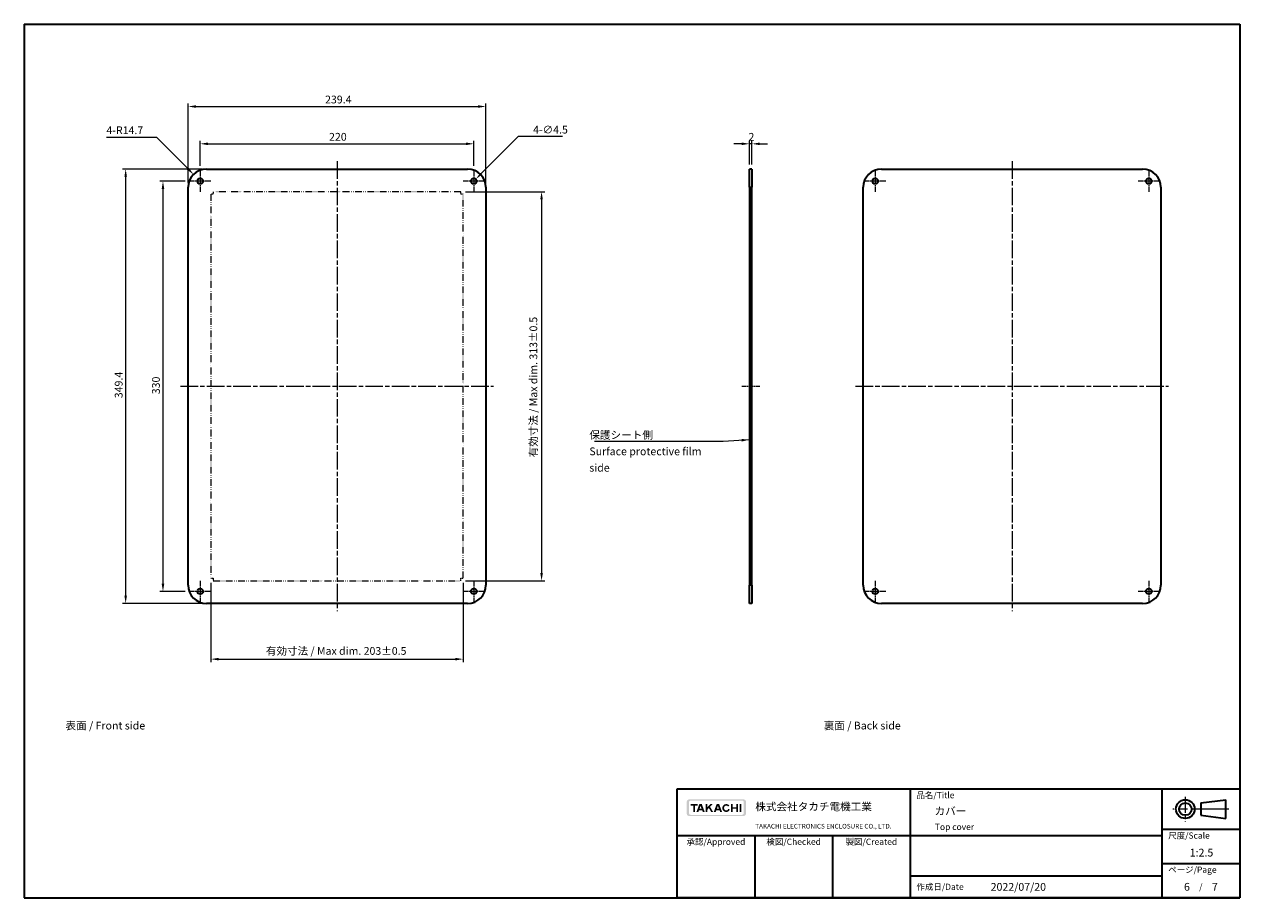
# Model space of a CAD drawing. Units: millimetres. Extents: x 0 to 6902, y 0 to 1264.
# Drawn here: x 4938 to 5915, y 0 to 702 of the extents above; entities that cross this region are included whole.
import ezdxf
from ezdxf.enums import TextEntityAlignment as Align

# ---------------------------------------------------------------- set-up
doc = ezdxf.new("R2010")
doc.units = ezdxf.units.MM
doc.header["$LTSCALE"] = 2.5
doc.linetypes.add('CHAIN', pattern=[0.35429999999999995, 0.2362, -0.0295, 0.0591, -0.0295])
doc.linetypes.add('DASH_DOUBLE_DOT', pattern=[0.43979999999999997, 0.24, -0.06, 0.0098, -0.06, 0.01, -0.06])
doc.layers.get('Defpoints').update_dxf_attribs({"lineweight": 25})
for name, color, linetype, lineweight in [('Border (ISO)', 7, 'Continuous', 35), ('Center Mark (ISO)', 131, 'Continuous', 18), ('Centerline (ISO)', 131, 'Continuous', 18), ('Dimension (ISO)', 7, 'Continuous', 18), ('Dimension (ISO) @ 1', 7, 'Continuous', 18), ('Hatch (ISO)', 1, 'Continuous', 18), ('Sketch Geometry (ISO)', 7, 'Continuous', 18), ('Symbol (ISO)', 7, 'Continuous', 18), ('Symbol (ISO) @ 1', 7, 'Continuous', 18), ('Title (ISO)', 7, 'Continuous', 35), ('Visible (ISO)', 7, 'Continuous', 35), ('Visible Narrow (ISO)', 7, 'Continuous', 25)]:
    doc.layers.add(name, color=color, linetype=linetype, lineweight=lineweight)
doc.styles.add('Note Text (TK)', font='MS PGothic.ttf')
doc.styles.add('文字スタイル67', font='arial.ttf')
doc.dimstyles.new('Default - Method 1b (TK)', dxfattribs={"dimscale": 2.5, "dimtxt": 2.5, "dimasz": 2.5, "dimexe": 1, "dimexo": 1.499999999999999, "dimgap": 1, "dimtad": 1, "dimrnd": 1e-08, "dimdsep": 46, "dimtxsty": 'Note Text (TK)', "dimcen": 0.09, "dimdle": 5, "dimclrd": 100, "dimclre": 100, "dimclrt": 7, "dimadec": 1, "dimazin": 1, "dimtfac": 1, "dimtmove": 0, "dimatfit": 3, "dimfxl": 1, "dimtolj": 1, "dimlwd": -1, "dimlwe": -1, "dimarcsym": 0})
doc.dimstyles.new('Default - Method 1b (TK)$7', dxfattribs={"dimscale": 2.5, "dimtxt": 2.5, "dimasz": 2.5, "dimexe": 1, "dimexo": 1.499999999999999, "dimgap": 1, "dimtad": 1, "dimrnd": 1e-08, "dimdsep": 46, "dimtxsty": 'Note Text (TK)', "dimcen": 0.09, "dimdle": 5, "dimclrd": 100, "dimclre": 100, "dimclrt": 7, "dimadec": 1, "dimazin": 1, "dimtfac": 1, "dimtmove": 0, "dimatfit": 3, "dimfxl": 1, "dimtolj": 1, "dimlwd": -1, "dimlwe": -1, "dimarcsym": 0})

# ---------------------------------------------------------------- blocks, each defined once
blk = doc.blocks.new('図面枠 tk図枠')
at = {"layer": 'Border (ISO)'}
for p, q in [((14.49999999999999, 289), (405.4999999999999, 289)), ((14.49999999999999, 289), (14.50000000000001, 8.000000000000007)), ((405.4999999999999, 289), (405.4999999999999, 8.000000000000007)), ((14.50000000000001, 8.000000000000007), (405.4999999999999, 8.000000000000007))]:
    blk.add_line(p, q, dxfattribs=at)
blk = doc.blocks.new('表題欄 tk表題欄')
at = {"layer": 'Hatch (ISO)'}
h = blk.add_hatch(color=256, dxfattribs=at)
edge = h.paths.add_edge_path(flags=0)
edge.add_arc((95.57537688673352, 236.2990653650367), 0.5958259999999996, 269.9999999999897, 360)
edge.add_line((96.17120288673351, 236.2990653650368), (96.17120288673348, 239.7107813650365))
edge.add_arc((95.5753768867335, 239.7107813650366), 0.5958259999999996, 0, 90.0000000000068)
edge.add_line((95.57537688673342, 240.3066073650366), (79.13710888673356, 240.3066073650366))
edge.add_arc((79.13710888673353, 239.7107813650366), 0.5958259999999996, 89.99999999999744, 180)
edge.add_line((78.54128288673353, 239.7107813650365), (78.54128288673331, 236.2990653650368))
edge.add_arc((79.13710888673332, 236.2990653650365), 0.5958259999999996, 180, 270.0000000000231)
edge.add_line((79.13710888673356, 235.7032393650365), (95.57537688673342, 235.7032393650367))
edge = h.paths.add_edge_path()
edge.add_line((77.83935088673357, 239.9556413650366), (77.83935088673357, 236.0542053650368))
edge.add_arc((78.54128288673346, 236.0542053650367), 0.7019319999998935, 180, 270.0000000000087)
edge.add_line((78.54128288673357, 235.3522733650368), (96.17120288673352, 235.3522733650368))
edge.add_arc((96.17120288673351, 236.0542053650367), 0.7019319999998921, 270, 360)
edge.add_line((96.8731348867334, 236.0542053650368), (96.87313488673352, 239.9556413650366))
edge.add_arc((96.1712028867336, 239.9556413650367), 0.7019319999998921, 0, 90.00000000000873)
edge.add_line((96.17120288673348, 240.6575733650367), (78.54128288673357, 240.6575733650366))
edge.add_arc((78.54128288673357, 239.9556413650366), 0.7019319999999984, 90, 180)
for points in [[(79.07181288673355, 239.1476033650369), (79.07181288673355, 238.6578833650367), (79.92066088673353, 238.6578833650367), (79.92066088673353, 236.6581933650368), (80.50832488673353, 236.6581933650368), (80.50832488673353, 238.6578833650367), (81.35717288673355, 238.6578833650367), (81.35717288673355, 239.1476033650369)], [(85.68407849525303, 236.6581933650368), (84.9434673993943, 237.8918698287545), (84.41792288673358, 237.3246628822781), (84.41792288673358, 236.6581933650368), (83.89555488673355, 236.6581933650368), (83.89555488673355, 239.1476033650369), (84.41792288673358, 239.1476033650369), (84.41792288673358, 238.0993979968839), (85.38913556809511, 239.1476033650369), (86.10696490847272, 239.1476033650369), (85.31925422435492, 238.2974470774499), (86.30334488673353, 236.6581933650368)], [(92.09142939614459, 239.1476033650369), (92.09142939614459, 236.6581933650368), (92.60971639614465, 236.6581933650368), (92.60971639614465, 237.6580383650368), (93.76872039614462, 237.6580383650368), (93.76872039614462, 236.6581933650368), (94.28700739614459, 236.6581933650368), (94.28700739614459, 239.1476033650369), (93.76872039614462, 239.1476033650369), (93.76872039614462, 238.1477583650367), (92.60971639614465, 238.1477583650367), (92.60971639614465, 239.1476033650369)], [(94.84202339614467, 239.1476033650369), (94.84202339614467, 236.6581933650368), (95.36439139614473, 236.6581933650368), (95.36439139614473, 239.1476033650369)]]:
    blk.add_hatch(color=256, dxfattribs=at).paths.add_polyline_path(points)
h = blk.add_hatch(color=256, dxfattribs=at)
h.paths.add_polyline_path([(82.59020695886475, 237.7110913650368), (81.95242681460243, 237.7110913650368), (82.27131688673356, 238.5794973650367)], flags=0)
h.paths.add_polyline_path([(82.77903014574996, 237.1968853650368), (81.76360362771717, 237.1968853650368), (81.56578886050404, 236.6581933650368), (80.94907288673355, 236.6581933650368), (81.86321688673357, 239.1476033650369), (82.67941688673353, 239.1476033650369), (83.59356088673351, 236.6581933650368), (82.97684491296302, 236.6581933650368)])
h = blk.add_hatch(color=256, dxfattribs=at)
h.paths.add_polyline_path([(87.52707281460246, 237.7110913650368), (88.16485295886469, 237.7110913650368), (87.84596288673359, 238.5794973650367)], flags=0)
h.paths.add_polyline_path([(87.14043486050403, 236.6581933650368), (87.3382496277172, 237.1968853650368), (88.35367614574989, 237.1968853650368), (88.551490912963, 236.6581933650368), (89.16820688673343, 236.6581933650368), (88.25406288673352, 239.1476033650369), (87.43786288673356, 239.1476033650369), (86.52371888673358, 236.6581933650368)])
h = blk.add_hatch(color=256, dxfattribs=at)
edge = h.paths.add_edge_path()
edge.add_arc((90.52309888673334, 237.9028983650369), 1.273272000000011, 38.55054079078439, 336.5820184016556)
edge.add_line((91.69149139614446, 237.3968543650369), (91.17255542714857, 237.6216113977801))
edge.add_ellipse((90.52309888673352, 237.9028983650369), major_axis=(0, -0.7998759999999119), ratio=0.8673469387756529, start_angle=128.5505407907963, end_angle=426.582018401653, ccw=False)
edge.add_line((91.09381514418376, 238.3576891122095), (91.51887237036831, 238.6964075050431))
at = {"layer": 'Title (ISO)'}
for p, q in [((74.70882392282105, 244.052739026017), (255.7088239228211, 244.052739026017)), ((74.70882392282105, 209.052739026017), (74.70882392282105, 244.052739026017)), ((149.7088239228211, 244.052739026017), (149.7088239228211, 209.052739026017)), ((230.7088239228211, 244.052739026017), (230.7088239228211, 209.052739026017)), ((255.7088239228211, 244.052739026017), (255.7088239228211, 209.052739026017)), ((243.2088239228211, 239.552739026017), (251.2088239228211, 240.5527390260171)), ((243.2088239228211, 239.552739026017), (243.2088239228211, 235.552739026017)), ((251.2088239228211, 234.552739026017), (251.2088239228211, 240.5527390260171)), ((243.2088239228211, 235.552739026017), (251.2088239228211, 234.552739026017)), ((230.7088239228211, 231.052739026017), (255.7088239228211, 231.052739026017)), ((74.70882392282105, 229.052739026017), (230.7088239228211, 229.052739026017)), ((99.70882392282108, 229.052739026017), (99.70882392282108, 209.052739026017)), ((124.708823922821, 229.052739026017), (124.708823922821, 209.052739026017)), ((230.7088239228211, 220.052739026017), (255.7088239228211, 220.052739026017)), ((149.7088239228211, 216.052739026017), (230.7088239228211, 216.052739026017)), ((255.7088239228211, 209.052739026017), (74.70882392282105, 209.052739026017))]:
    blk.add_line(p, q, dxfattribs=at)
at = {"layer": 'Title (ISO)', "color": 4, "linetype": 'CHAIN', "lineweight": 18, "ltscale": 8.889559745788574}
blk.add_line((238.2088239228211, 241.552739026017), (238.2088239228211, 233.552739026017), dxfattribs=at)
at = {"layer": 'Title (ISO)', "color": 4, "linetype": 'CHAIN', "lineweight": 18, "ltscale": 20.00163269042969}
blk.add_line((252.2088239228211, 237.552739026017), (234.2088239228211, 237.552739026017), dxfattribs=at)
at = {"layer": 'Title (ISO)'}
for radius in [3, 2]:
    blk.add_circle((238.2088239228211, 237.552739026017), radius, dxfattribs=at)
at = {"layer": 'Title (ISO)', "color": 1, "char_height": 2.000000029802322, "line_spacing_factor": 1.5, "style": 'Note Text (TK)'}
for s, insert, attachment_point in [('\\fＭＳ Ｐゴシック|b0|i0;{\\H2.0000;品名/Title}', (151.708823922821, 242.052739026017), 4), ('\\fＭＳ Ｐゴシック|b0|i0;{\\H2.0000;承認/Approved}', (87.20882392282108, 227.052739026017), 5), ('\\fＭＳ Ｐゴシック|b0|i0;{\\H2.0000;検図/Checked}', (112.208823922821, 227.052739026017), 5), ('\\fＭＳ Ｐゴシック|b0|i0;{\\H2.0000;製図/Created}', (137.2088239228211, 227.052739026017), 5), ('\\fＭＳ Ｐゴシック|b0|i0;{\\H2.0000;尺度/Scale}', (232.7088239228211, 229.052739026017), 4), ('\\fＭＳ Ｐゴシック|b0|i0;{\\H2.0000;ページ/Page}', (232.7088239228211, 218.052739026017), 4), ('\\fＭＳ Ｐゴシック|b0|i0;{\\H2.0000;作成日/Date}', (151.708823922821, 212.552739026017), 4)]:
    blk.add_mtext(s, dxfattribs=dict(at, insert=insert, attachment_point=attachment_point))
at = {"layer": 'Title (ISO)', "color": 7, "line_spacing_factor": 1.5, "style": 'Note Text (TK)'}
for s, insert, char_height, attachment_point in [('株式会社タカチ電機工業', (99.87313488673345, 238.052739026017), 2.5, 4), ('\\fArial|b0|i0;{\\H1.4986;TAKACHI ELECTRONICS ENCLOSURE CO., LTD.}', (99.87313488673342, 232.052739026017), 1.49859994649887, 4), ('\\fＭＳ Ｐゴシック|b0|i0;{\\H2.0000;/}', (243.2088239228211, 212.5527390260171), 2.000000029802322, 5)]:
    blk.add_mtext(s, dxfattribs=dict(at, insert=insert, char_height=char_height, attachment_point=attachment_point))
at = {"layer": 'Title (ISO)', "color": 7}
for tag, p, height, style in [('<品名>_001', (157.524164831912, 235.7388185714716), 2.5, 'Note Text (TK)'), ('<Title>_001', (157.7088239228211, 230.5520568828656), 2.000000029802322, '文字スタイル67'), ('作成日_001', (175.6250171046392, 211.2814322078352), 2.5, 'Note Text (TK)'), ('<ページ_No.>_001', (237.9488807410029, 211.3027390260171), 2.5, 'Note Text (TK)'), ('<総ページ数>_001', (246.7926307410029, 211.3027390260171), 2.5, 'Note Text (TK)')]:
    blk.add_attdef(tag, p, '', height=height, dxfattribs=dict(at, style=style))
at = {"layer": 'Title (ISO)', "color": 7, "style": 'Note Text (TK)'}
blk.add_attdef('<尺度>', text='', height=2.5, dxfattribs=at).set_placement((243.2088239228211, 223.5527390260171), align=Align.MIDDLE_CENTER)
blk = doc.blocks.new('*D90')
at = {"layer": 'Defpoints', "color": 0}
for p in [(5299.019369160643, 606.3766517879899), (5079.019369160644, 584.8766517879899), (5299.019369160643, 584.8766517879903)]:
    blk.add_point(p, dxfattribs=at)
at = {"layer": 'Dimension (ISO)', "color": 100}
for p, q in [((5079.019369160644, 588.6266517879898), (5079.019369160644, 608.8766517879898)), ((5085.269369160644, 606.3766517879899), (5292.769369160644, 606.3766517879899)), ((5299.019369160643, 588.6266517879903), (5299.019369160643, 608.8766517879898))]:
    blk.add_line(p, q, dxfattribs=at)
for points in [[(5085.269369160644, 607.4183184546565), (5085.269369160644, 605.3349851213233), (5079.019369160644, 606.3766517879899)], [(5292.769369160644, 607.4183184546565), (5292.769369160644, 605.3349851213233), (5299.019369160643, 606.3766517879899)]]:
    blk.add_solid(points, dxfattribs=at)
at = {"layer": 'Dimension (ISO)', "color": 7, "insert": (5182.591812342462, 612.0016517879898), "char_height": 6.25, "attachment_point": 4, "style": 'Note Text (TK)'}
blk.add_mtext('\\A1;220', dxfattribs=at)
blk = doc.blocks.new('*D91')
at = {"layer": 'Defpoints', "color": 0}
for p in [(5308.719369160644, 636.3766517879903), (5069.319369160645, 571.3766517879903), (5308.719369160644, 571.3766517879898)]:
    blk.add_point(p, dxfattribs=at)
at = {"layer": 'Dimension (ISO)', "color": 100}
for p, q in [((5069.319369160645, 575.1266517879903), (5069.319369160645, 638.8766517879903)), ((5075.569369160644, 636.3766517879903), (5302.469369160643, 636.3766517879903)), ((5308.719369160644, 575.1266517879899), (5308.719369160644, 638.8766517879903))]:
    blk.add_line(p, q, dxfattribs=at)
for points in [[(5075.569369160644, 637.4183184546569), (5075.569369160644, 635.3349851213237), (5069.319369160645, 636.3766517879903)], [(5302.469369160643, 637.4183184546569), (5302.469369160643, 635.3349851213237), (5308.719369160644, 636.3766517879903)]]:
    blk.add_solid(points, dxfattribs=at)
at = {"layer": 'Dimension (ISO)', "color": 7, "insert": (5179.378033933371, 642.0016517879903), "char_height": 6.25, "attachment_point": 4, "style": 'Note Text (TK)'}
blk.add_mtext('\\A1;239.4', dxfattribs=at)
blk = doc.blocks.new('*D92')
at = {"layer": 'Defpoints', "color": 0}
for p in [(5073.624899477202, 581.7711214714304), (5084.019369160644, 571.3766517879903)]:
    blk.add_point(p, dxfattribs=at)
at = {"layer": 'Dimension (ISO)', "color": 100}
for p, q in [((5003.564011189209, 611.6553346667815), (5043.740686281844, 611.6553346667815)), ((5043.740686281844, 611.6553346667815), (5069.205482094785, 586.1905388538457))]:
    blk.add_line(p, q, dxfattribs=at)
blk.add_solid([(5069.942051658522, 586.9271084175816), (5068.46891253105, 585.4539692901099), (5073.624899477202, 581.7711214714304)], dxfattribs=at)
at = {"layer": 'Dimension (ISO)', "color": 7, "insert": (5003.564011189209, 617.2678346667814), "char_height": 6.25, "attachment_point": 4, "style": 'Note Text (TK)'}
blk.add_mtext('\\A1;\\fＭＳ Ｐゴシック|b0|i0;{\\H6.2250;4-R14.7}', dxfattribs=at)
blk = doc.blocks.new('*D93')
at = {"layer": 'Defpoints', "color": 0}
for p in [(5070.519369160646, 576.3766517879901), (5049.019369160645, 246.3766517879904), (5070.519369160646, 246.3766517879905)]:
    blk.add_point(p, dxfattribs=at)
at = {"layer": 'Dimension (ISO)', "color": 100}
for p, q in [((5066.769369160645, 576.3766517879901), (5046.519369160645, 576.3766517879901)), ((5049.019369160645, 570.1266517879901), (5049.019369160645, 252.6266517879904)), ((5066.769369160645, 246.3766517879905), (5046.519369160645, 246.3766517879904))]:
    blk.add_line(p, q, dxfattribs=at)
for points in [[(5047.977702493978, 570.1266517879901), (5050.061035827312, 570.1266517879901), (5049.019369160645, 576.3766517879901)], [(5047.977702493978, 252.6266517879904), (5050.061035827312, 252.6266517879904), (5049.019369160645, 246.3766517879904)]]:
    blk.add_solid(points, dxfattribs=at)
at = {"layer": 'Dimension (ISO)', "color": 7, "insert": (5043.394369160644, 404.9490949698085), "char_height": 6.25, "attachment_point": 4, "rotation": 90, "style": 'Note Text (TK)'}
blk.add_mtext('\\A1;330', dxfattribs=at)
blk = doc.blocks.new('*D94')
at = {"layer": 'Defpoints', "color": 0}
for p in [(5084.019369160646, 586.0766517879904), (5019.019369160645, 236.6766517879906), (5084.019369160646, 236.6766517879907)]:
    blk.add_point(p, dxfattribs=at)
at = {"layer": 'Dimension (ISO)', "color": 100}
for p, q in [((5080.269369160646, 586.0766517879904), (5016.519369160645, 586.0766517879904)), ((5019.019369160645, 579.8266517879904), (5019.019369160645, 242.9266517879906)), ((5080.269369160646, 236.6766517879907), (5016.519369160645, 236.6766517879906))]:
    blk.add_line(p, q, dxfattribs=at)
for points in [[(5017.977702493979, 579.8266517879904), (5020.061035827312, 579.8266517879904), (5019.019369160645, 586.0766517879904)], [(5017.977702493979, 242.9266517879906), (5020.061035827312, 242.9266517879906), (5019.019369160645, 236.6766517879906)]]:
    blk.add_solid(points, dxfattribs=at)
at = {"layer": 'Dimension (ISO)', "color": 7, "insert": (5013.394369160645, 401.7353165607175), "char_height": 6.25, "attachment_point": 4, "rotation": 90, "style": 'Note Text (TK)'}
blk.add_mtext('\\A1;349.4', dxfattribs=at)
blk = doc.blocks.new('*D95')
at = {"layer": 'Defpoints', "color": 0}
for p in [(5087.519369160645, 256.8766517879903), (5290.519369160644, 256.8766517879903), (5290.519369160644, 191.8766517879904)]:
    blk.add_point(p, dxfattribs=at)
at = {"layer": 'Dimension (ISO)', "color": 100}
for p, q in [((5087.519369160645, 253.1266517879903), (5087.519369160645, 189.3766517879903)), ((5290.519369160644, 253.1266517879903), (5290.519369160644, 189.3766517879903)), ((5093.769369160645, 191.8766517879904), (5284.269369160643, 191.8766517879904))]:
    blk.add_line(p, q, dxfattribs=at)
for points in [[(5093.769369160645, 192.918318454657), (5093.769369160645, 190.8349851213237), (5087.519369160645, 191.8766517879904)], [(5284.269369160643, 192.918318454657), (5284.269369160643, 190.8349851213237), (5290.519369160644, 191.8766517879904)]]:
    blk.add_solid(points, dxfattribs=at)
at = {"layer": 'Dimension (ISO)', "color": 7, "insert": (5131.791812342462, 198.4794926970812), "char_height": 6.25, "attachment_point": 4, "style": 'Note Text (TK)'}
blk.add_mtext('\\A1;\\fＭＳ Ｐゴシック|b0|i0;{\\H6.2250;有効寸法 / Max dim. 203±0.5}', dxfattribs=at)
blk = doc.blocks.new('*D96')
at = {"layer": 'Defpoints', "color": 0}
for p in [(5288.519369160646, 567.8766517879905), (5288.519369160646, 254.8766517879905), (5353.519369160644, 254.8766517879905)]:
    blk.add_point(p, dxfattribs=at)
at = {"layer": 'Dimension (ISO)', "color": 100}
for p, q in [((5292.269369160646, 567.8766517879905), (5356.019369160645, 567.8766517879905)), ((5353.519369160644, 561.6266517879905), (5353.519369160644, 261.1266517879905)), ((5292.269369160646, 254.8766517879905), (5356.019369160645, 254.8766517879905))]:
    blk.add_line(p, q, dxfattribs=at)
for points in [[(5352.477702493978, 561.6266517879905), (5354.561035827312, 561.6266517879905), (5353.519369160644, 567.8766517879905)], [(5352.477702493978, 261.1266517879905), (5354.561035827312, 261.1266517879905), (5353.519369160644, 254.8766517879905)]]:
    blk.add_solid(points, dxfattribs=at)
at = {"layer": 'Dimension (ISO)', "color": 7, "insert": (5346.916528251552, 354.1490949698085), "char_height": 6.25, "attachment_point": 4, "rotation": 90, "style": 'Note Text (TK)'}
blk.add_mtext('\\A1;\\fＭＳ Ｐゴシック|b0|i0;{\\H6.2250;有効寸法 / Max dim. 313±0.5}', dxfattribs=at)
blk = doc.blocks.new('*D97')
at = {"layer": 'Defpoints', "color": 0}
for p in [(5300.610359418314, 577.9676420456589), (5297.428378902974, 574.7856615303203)]:
    blk.add_point(p, dxfattribs=at)
at = {"layer": 'Dimension (ISO)', "color": 100}
for p, q in [((5334.786307843299, 612.1435904706317), (5305.029776800731, 582.3870594280743)), ((5370.425384684446, 612.1435904706327), (5334.786307843299, 612.1435904706317)), ((5298.794369160645, 576.3766517879894), (5299.244369160644, 576.3766517879894)), ((5299.019369160643, 576.1516517879895), (5299.019369160643, 576.6016517879893))]:
    blk.add_line(p, q, dxfattribs=at)
blk.add_solid([(5304.293207236995, 583.1236289918106), (5305.766346364467, 581.6504898643383), (5300.610359418314, 577.9676420456589)], dxfattribs=at)
at = {"layer": 'Dimension (ISO)', "color": 7, "insert": (5346.727941502628, 617.7560904706316), "char_height": 6.25, "attachment_point": 4, "style": 'Note Text (TK)'}
blk.add_mtext('\\A1;\\fＭＳ Ｐゴシック|b0|i0;{\\H6.2250;4-∅4.5}', dxfattribs=at)
blk = doc.blocks.new('*D98')
at = {"layer": 'Defpoints', "color": 0}
for p in [(5520.747160720741, 606.3766517879899), (5520.747160720741, 586.07665178799), (5522.74716072074, 586.07665178799)]:
    blk.add_point(p, dxfattribs=at)
at = {"layer": 'Dimension (ISO)', "color": 100}
for p, q in [((5514.497160720741, 606.3766517879899), (5508.247160720741, 606.3766517879899)), ((5520.747160720741, 589.8266517879902), (5520.747160720741, 608.8766517879898)), ((5522.74716072074, 606.3766517879899), (5520.747160720741, 606.3766517879899)), ((5522.74716072074, 589.8266517879902), (5522.74716072074, 608.8766517879898)), ((5528.997160720741, 606.3766517879899), (5535.24716072074, 606.3766517879899))]:
    blk.add_line(p, q, dxfattribs=at)
for points in [[(5514.497160720741, 607.4183184546565), (5514.497160720741, 605.3349851213233), (5520.747160720741, 606.3766517879899)], [(5528.997160720741, 607.4183184546565), (5528.997160720741, 605.3349851213233), (5522.74716072074, 606.3766517879899)]]:
    blk.add_solid(points, dxfattribs=at)
at = {"layer": 'Dimension (ISO)', "color": 7, "insert": (5519.936081175286, 612.0016517879898), "char_height": 6.25, "attachment_point": 4, "style": 'Note Text (TK)'}
blk.add_mtext('\\A1;2', dxfattribs=at)

msp = doc.modelspace()

# ---------------------------------------------------------------- linework, layer by layer
at = {"layer": 'Center Mark (ISO)', "linetype": 'CHAIN', "ltscale": 7.556110382080078}
for p, q in [((5079.019369160644, 584.8766517879899), (5079.019369160644, 567.8766517879899)), ((5299.019369160643, 584.8766517879903), (5299.019369160643, 567.8766517879903)), ((5621.917618853036, 584.8766517879903), (5621.917618853036, 567.8766517879903)), ((5841.917618853036, 584.8766517879899), (5841.917618853036, 567.8766517879899)), ((5087.519369160644, 576.3766517879899), (5070.519369160644, 576.3766517879899)), ((5307.519369160644, 576.3766517879903), (5290.519369160644, 576.3766517879903)), ((5630.417618853036, 576.3766517879903), (5613.417618853037, 576.3766517879903)), ((5850.417618853036, 576.3766517879899), (5833.417618853037, 576.3766517879899)), ((5079.019369160644, 254.8766517879904), (5079.019369160644, 237.8766517879904)), ((5299.019369160643, 254.8766517879904), (5299.019369160643, 237.8766517879904)), ((5621.917618853036, 254.8766517879904), (5621.917618853036, 237.8766517879904)), ((5841.917618853036, 254.8766517879904), (5841.917618853036, 237.8766517879904)), ((5087.519369160644, 246.3766517879903), (5070.519369160644, 246.3766517879903)), ((5307.519369160644, 246.3766517879903), (5290.519369160644, 246.3766517879903)), ((5630.417618853036, 246.3766517879903), (5613.417618853037, 246.3766517879903)), ((5850.417618853036, 246.3766517879903), (5833.417618853037, 246.3766517879903))]:
    msp.add_line(p, q, dxfattribs=at)
at = {"layer": 'Centerline (ISO)', "linetype": 'CHAIN', "ltscale": 23.99096870422363}
for p, q in [((5189.019369160644, 592.32665178799), (5189.019369160644, 230.4266517879906)), ((5731.917618853036, 592.32665178799), (5731.917618853036, 230.4266517879906)), ((5063.069369160644, 411.3766517879903), (5314.969369160644, 411.3766517879903)), ((5605.967618853036, 411.3766517879903), (5857.867618853036, 411.3766517879903))]:
    msp.add_line(p, q, dxfattribs=at)
at = {"layer": 'Centerline (ISO)', "linetype": 'CHAIN', "ltscale": 6.444902896881103}
msp.add_line((5514.497160720745, 411.3766517879903), (5528.997160720745, 411.3766517879903), dxfattribs=at)
at = {"layer": 'Sketch Geometry (ISO)', "color": 4, "linetype": 'DASH_DOUBLE_DOT', "lineweight": 18, "ltscale": 0.7160451412200928}
for p, q in [((5089.519369160644, 567.8766517879903), (5089.519369160644, 565.8766517879903)), ((5288.519369160644, 565.8766517879903), (5288.519369160644, 567.8766517879899)), ((5089.519369160644, 565.8766517879903), (5087.519369160645, 565.8766517879903)), ((5290.519369160644, 565.8766517879903), (5288.519369160644, 565.8766517879903)), ((5087.519369160645, 256.8766517879903), (5089.519369160644, 256.8766517879903)), ((5089.519369160644, 256.8766517879903), (5089.519369160644, 254.8766517879904)), ((5288.519369160644, 254.8766517879904), (5288.519369160644, 256.8766517879903)), ((5288.519369160644, 256.8766517879903), (5290.519369160644, 256.8766517879903))]:
    msp.add_line(p, q, dxfattribs=at)
at = {"layer": 'Sketch Geometry (ISO)', "color": 4, "linetype": 'DASH_DOUBLE_DOT', "lineweight": 18, "ltscale": 9.049568176269531}
for p, q in [((5288.519369160644, 567.8766517879903), (5089.519369160644, 567.8766517879903)), ((5089.519369160644, 254.8766517879904), (5288.519369160644, 254.8766517879904))]:
    msp.add_line(p, q, dxfattribs=at)
at = {"layer": 'Sketch Geometry (ISO)', "color": 4, "linetype": 'DASH_DOUBLE_DOT', "lineweight": 18, "ltscale": 9.065704345703125}
for p, q in [((5087.519369160645, 565.8766517879903), (5087.519369160645, 256.8766517879903)), ((5290.519369160644, 256.8766517879903), (5290.519369160644, 565.8766517879903))]:
    msp.add_line(p, q, dxfattribs=at)
at = {"layer": 'Visible (ISO)'}
for p, q in [((5084.019369160643, 586.07665178799), (5294.019369160643, 586.07665178799)), ((5522.74716072074, 586.07665178799), (5520.747160720741, 586.07665178799)), ((5520.747160720745, 571.3766517879903), (5520.747160720741, 586.07665178799)), ((5522.74716072074, 586.07665178799), (5522.747160720745, 571.3766517879903)), ((5626.917618853036, 586.07665178799), (5836.917618853036, 586.07665178799)), ((5069.319369160645, 251.3766517879904), (5069.319369160645, 571.3766517879898)), ((5308.719369160644, 571.3766517879903), (5308.719369160645, 251.3766517879904)), ((5520.747160720745, 571.3766517879903), (5520.747160720745, 251.3766517879904)), ((5522.747160720745, 251.3766517879904), (5522.747160720745, 571.3766517879903)), ((5612.217618853037, 251.3766517879904), (5612.217618853037, 571.3766517879903)), ((5851.617618853037, 571.3766517879898), (5851.617618853037, 251.3766517879904)), ((5520.747160720741, 236.6766517879906), (5520.747160720745, 251.3766517879904)), ((5522.747160720745, 251.3766517879904), (5522.74716072074, 236.6766517879906)), ((5294.019369160643, 236.6766517879906), (5084.019369160644, 236.6766517879906)), ((5522.74716072074, 236.6766517879906), (5520.747160720741, 236.6766517879906)), ((5836.917618853036, 236.6766517879906), (5626.917618853036, 236.6766517879906))]:
    msp.add_line(p, q, dxfattribs=at)
for centre in [(5079.019369160644, 576.3766517879899), (5299.019369160643, 576.3766517879903), (5621.917618853036, 576.3766517879903), (5841.917618853036, 576.3766517879899), (5079.019369160644, 246.3766517879903), (5299.019369160643, 246.3766517879903), (5621.917618853036, 246.3766517879903), (5841.917618853036, 246.3766517879903)]:
    msp.add_circle(centre, 2.249999999999998, dxfattribs=at)
for centre, radius, start, end in [((5084.019369160643, 571.3766517879898), 14.69999999999997, 90, 180), ((5294.019369160643, 571.3766517879903), 14.69999999999993, 0, 90), ((5626.917618853036, 571.3766517879903), 14.69999999999993, 90, 180), ((5836.917618853036, 571.3766517879898), 14.69999999999997, 0, 90), ((5084.019369160644, 251.3766517879904), 14.69999999999997, 180, 270), ((5294.019369160643, 251.3766517879904), 14.69999999999998, 270, 0), ((5626.917618853036, 251.3766517879904), 14.69999999999998, 180, 270), ((5836.917618853036, 251.3766517879904), 14.69999999999997, 270, 0)]:
    msp.add_arc(centre, radius, start, end, dxfattribs=at)
at = {"layer": 'Visible Narrow (ISO)'}
for p, q in [((5522.747160720745, 571.3766517879903), (5520.747160720745, 571.3766517879903)), ((5522.747160720745, 251.3766517879904), (5520.747160720745, 251.3766517879904))]:
    msp.add_line(p, q, dxfattribs=at)

# ---------------------------------------------------------------- block references
at = {"xscale": 2.5, "yscale": 2.5, "zscale": 2.5}
msp.add_blockref('図面枠 tk図枠', (4901.25, -19.99999999999997), dxfattribs=at)
ref = msp.add_blockref('表題欄 tk表題欄', (5275.727940192947, -522.6318475650424), dxfattribs=dict(xscale=2.5, yscale=2.5, zscale=2.5))
ref.add_attrib('<品名>_001', 'カバー', (5669.573863636364, 66.59090909090912), dxfattribs={"layer": 'Title (ISO)', "color": 7, "height": 6.25, "style": 'Note Text (TK)'})
ref.add_attrib('<尺度>_001', '1:2.5', (5874.836647727273, 33.12500000000014), dxfattribs={"layer": 'Title (ISO)', "color": 7, "height": 6.25, "style": 'Note Text (TK)'})
ref.add_attrib('作成日_001', '2022/07/20', (5714.701704545454, 5.571732954545479), dxfattribs={"layer": 'Title (ISO)', "color": 7, "height": 6.25, "style": 'Note Text (TK)'})
ref.add_attrib('<Title>_001', 'Top cover', (5669.836289219935, 54.44406545740055), dxfattribs={"layer": 'Title (ISO)', "color": 7, "height": 5.000000074505805, "style": '文字スタイル67'})
ref.add_attrib('<ページ_No.>_001', '6', (5870.227272727273, 5.625000000000024), dxfattribs={"layer": 'Title (ISO)', "color": 7, "height": 6.25, "style": 'Note Text (TK)'})
ref.add_attrib('<総ページ数>_001', '7', (5892.709517045455, 5.625000000000024), dxfattribs={"layer": 'Title (ISO)', "color": 7, "height": 6.25, "style": 'Note Text (TK)'})

# ---------------------------------------------------------------- texts
at = {"layer": 'Symbol (ISO)', "color": 7, "char_height": 6.25, "style": 'Note Text (TK)'}
for s, insert, width, attachment_point, line_spacing_factor in [('\\fＭＳ Ｐゴシック|b0|i0;保護シート側\\P\\fＭＳ Ｐゴシック|b0|i0;Surface protective film side', (5391.944021478805, 375.3239543349373), 107.748544216156, 1, 1.265217423439025), ('\\fＭＳ Ｐゴシック|b0|i0;裏面 / Back side', (5580.426138122586, 138.4209079174111), 66.95906519889832, 4, 1.5)]:
    msp.add_mtext(s, dxfattribs=dict(at, insert=insert, width=width, attachment_point=attachment_point, line_spacing_factor=line_spacing_factor))
at = {"layer": 'Symbol (ISO)', "color": 7, "insert": (4970.607186614434, 138.4209079174111), "char_height": 6.25, "attachment_point": 4, "line_spacing_factor": 1.5, "style": 'Note Text (TK)'}
msp.add_mtext('\\fＭＳ Ｐゴシック|b0|i0;表面 / Front side', dxfattribs=at)

# ---------------------------------------------------------------- dimensions: what is measured, and where the dimension line sits
at = {"layer": 'Dimension (ISO) @ 1', "color": 100}
dim = msp.add_linear_dim(base=(5308.719369160644, 636.3766517879903), p1=(5069.319369160645, 571.3766517879903), p2=(5308.719369160644, 571.3766517879898), dimstyle='Default - Method 1b (TK)', override={"dimscale": 1, "dimtxt": 6.25, "dimasz": 6.25, "dimexe": 2.5, "dimexo": 3.749999999999999, "dimgap": 2.5, "dimdec": 2, "dimcen": 0.225, "dimtol": 0, "dimlim": 0, "dimtp": 0, "dimtm": 0, "dimtdec": 2, "dimtix": 0, "dimtofl": 0, "dimtmove": 0, "dimatfit": 1}, dxfattribs=at)
dim.commit()
dim.dimension.update_dxf_attribs({"geometry": '*D91', "text_midpoint": (5189.019369160644, 636.3766517879903), "dimtype": 128})
dim = msp.add_radius_dim(center=(5084.019369160644, 571.3766517879903), mpoint=(5073.624899477202, 581.7711214714304), text='\\fＭＳ Ｐゴシック|b0|i0;{\\H6.2250;4-<>}', dimstyle='Default - Method 1b (TK)', override={"dimscale": 1, "dimtxt": 6.25, "dimasz": 6.25, "dimexe": 2.5, "dimexo": 3.749999999999999, "dimgap": 2.5, "dimtih": 1, "dimtoh": 1, "dimdec": 2, "dimlfac": 1.000000000000007, "dimcen": 0, "dimtol": 0, "dimlim": 0, "dimtp": 0, "dimtm": 0, "dimtdec": 2, "dimtix": 0, "dimtofl": 0, "dimtmove": 0, "dimatfit": 3}, dxfattribs=at)
dim.commit()
dim.dimension.update_dxf_attribs({"geometry": '*D92', "text_midpoint": (5018.18922425739, 611.6553346667815), "dimtype": 132})
for base, p1, p2, angle, override, picture, middle in [((5299.019369160643, 606.3766517879899), (5079.019369160644, 584.8766517879899), (5299.019369160643, 584.8766517879903), 180, {"dimscale": 1, "dimtxt": 6.25, "dimasz": 6.25, "dimexe": 2.5, "dimexo": 3.749999999999999, "dimgap": 2.5, "dimdec": 2, "dimcen": 0.225, "dimtol": 0, "dimlim": 0, "dimtp": 0, "dimtm": 0, "dimtdec": 2, "dimtix": 0, "dimtofl": 0, "dimtmove": 0, "dimatfit": 1}, '*D90', (5189.019369160644, 606.3766517879899)), ((5520.747160720741, 606.3766517879899), (5522.74716072074, 586.07665178799), (5520.747160720741, 586.07665178799), 180, {"dimscale": 1, "dimtxt": 6.25, "dimasz": 6.25, "dimexe": 2.5, "dimexo": 3.749999999999999, "dimgap": 2.5, "dimdec": 2, "dimcen": 0.225, "dimtol": 0, "dimlim": 0, "dimtp": 0, "dimtm": 0, "dimtdec": 2, "dimtix": 0, "dimtofl": 1, "dimtmove": 0, "dimatfit": 1}, '*D98', (5521.747160720741, 606.3766517879899)), ((5019.019369160645, 236.6766517879906), (5084.019369160643, 586.07665178799), (5084.019369160644, 236.6766517879906), 270, {"dimscale": 1, "dimtxt": 6.25, "dimasz": 6.25, "dimexe": 2.5, "dimexo": 3.749999999999999, "dimgap": 2.5, "dimdec": 2, "dimcen": 0.225, "dimtol": 0, "dimlim": 0, "dimtp": 0, "dimtm": 0, "dimtdec": 2, "dimtix": 0, "dimtofl": 0, "dimtmove": 0, "dimatfit": 1}, '*D94', (5019.019369160645, 411.3766517879903)), ((5049.019369160645, 246.3766517879904), (5070.519369160644, 576.3766517879899), (5070.519369160644, 246.3766517879903), 90, {"dimscale": 1, "dimtxt": 6.25, "dimasz": 6.25, "dimexe": 2.5, "dimexo": 3.749999999999999, "dimgap": 2.5, "dimdec": 2, "dimcen": 0.225, "dimtol": 0, "dimlim": 0, "dimtp": 0, "dimtm": 0, "dimtdec": 2, "dimtix": 0, "dimtofl": 0, "dimtmove": 0, "dimatfit": 1}, '*D93', (5049.019369160643, 411.3766517879903))]:
    dim = msp.add_linear_dim(base=base, p1=p1, p2=p2, angle=angle, dimstyle='Default - Method 1b (TK)', override=override, dxfattribs=at)
    dim.commit()
    dim.dimension.update_dxf_attribs({"geometry": picture, "text_midpoint": middle, "dimtype": 128})
dim = msp.add_diameter_dim_2p(p1=(5297.428378902974, 574.7856615303203), p2=(5300.610359418314, 577.9676420456589), text='\\fＭＳ Ｐゴシック|b0|i0;{\\H6.2250;4-<>}', dimstyle='Default - Method 1b (TK)', override={"dimscale": 1, "dimtxt": 6.25, "dimasz": 6.25, "dimexe": 2.5, "dimexo": 3.749999999999999, "dimgap": 2.5, "dimtih": 1, "dimtoh": 1, "dimdec": 2, "dimlfac": 1, "dimcen": 0.225, "dimtol": 0, "dimlim": 0, "dimtp": 0, "dimtm": 0, "dimtdec": 2, "dimtix": 0, "dimtofl": 0, "dimtmove": 0, "dimatfit": 3}, dxfattribs=at)
dim.commit()
dim.dimension.update_dxf_attribs({"geometry": '*D97', "text_midpoint": (5358.576663093536, 612.1435904706317), "dimtype": 131})
for base, p1, p2, angle, picture, middle in [((5353.519369160644, 254.8766517879905), (5288.519369160644, 567.8766517879903), (5288.519369160644, 254.8766517879904), 90, '*D96', (5353.519369160643, 411.3766517879903)), ((5290.519369160644, 191.8766517879904), (5087.519369160645, 256.8766517879903), (5290.519369160644, 256.8766517879903), 180, '*D95', (5189.019369160644, 191.8766517879904))]:
    dim = msp.add_linear_dim(base=base, p1=p1, p2=p2, angle=angle, text='\\fＭＳ Ｐゴシック|b0|i0;{\\H6.2250;有効寸法 / Max dim. <>}', dimstyle='Default - Method 1b (TK)', override={"dimscale": 1, "dimtxt": 6.25, "dimasz": 6.25, "dimexe": 2.5, "dimexo": 3.749999999999999, "dimgap": 2.5, "dimdec": 2, "dimcen": 0.225, "dimtol": 1, "dimlim": 0, "dimtp": 0.5, "dimtm": 0.5, "dimtdec": 2, "dimtix": 0, "dimtofl": 0, "dimtmove": 0, "dimatfit": 1}, dxfattribs=at)
    dim.commit()
    dim.dimension.update_dxf_attribs({"geometry": picture, "text_midpoint": middle, "dimtype": 128})

# ---------------------------------------------------------------- leaders
at = {"layer": 'Symbol (ISO) @ 1', "color": 100, "annotation_type": 0, "has_hookline": 1, "hookline_direction": 1, "text_width": 103.7286931818182}
msp.add_leader([(5520.747160720745, 368.3795098077085), (5499.69256569496, 366.9321370920707)], dimstyle='Default - Method 1b (TK)$7', override={"dimscale": 1, "dimtxt": 6.25, "dimasz": 6.25, "dimgap": 0, "dimtad": 1}, dxfattribs=at)

doc.saveas('drawing.dxf')
